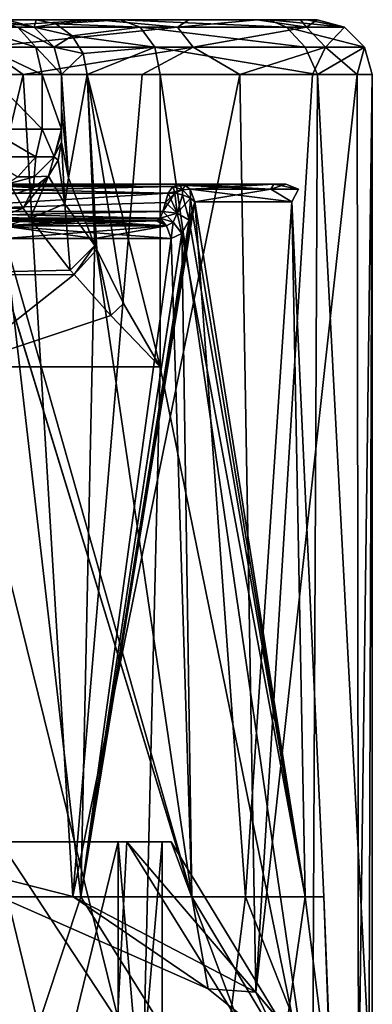
# Model space of a CAD drawing. Units: millimetres. Extents: x -107 to 107, y -31 to 78.
# Drawn here: x 12 to 22, y 51 to 78 of the extents above; entities that cross this region are included whole.
import ezdxf

# ---------------------------------------------------------------- set-up
doc = ezdxf.new("R2010")
doc.units = ezdxf.units.MM
doc.header["$LTSCALE"] = 65.185185
for name, color, linetype in [('245', 7, 'CONTINUOUS'), ('246', 7, 'CONTINUOUS'), ('247', 7, 'CONTINUOUS'), ('248', 7, 'CONTINUOUS'), ('249', 7, 'CONTINUOUS'), ('627', 7, 'CONTINUOUS'), ('630', 7, 'CONTINUOUS'), ('631', 7, 'CONTINUOUS'), ('632', 7, 'CONTINUOUS'), ('633', 7, 'CONTINUOUS'), ('634', 7, 'CONTINUOUS'), ('639', 7, 'CONTINUOUS'), ('640', 7, 'CONTINUOUS'), ('641', 7, 'CONTINUOUS'), ('642', 7, 'CONTINUOUS'), ('643', 7, 'CONTINUOUS'), ('648', 7, 'CONTINUOUS'), ('649', 7, 'CONTINUOUS'), ('650', 7, 'CONTINUOUS'), ('655', 7, 'CONTINUOUS'), ('656', 7, 'CONTINUOUS'), ('657', 7, 'CONTINUOUS'), ('660', 7, 'CONTINUOUS'), ('701', 7, 'CONTINUOUS'), ('702', 7, 'CONTINUOUS'), ('708', 7, 'CONTINUOUS'), ('711', 7, 'CONTINUOUS'), ('712', 7, 'CONTINUOUS'), ('715', 7, 'CONTINUOUS'), ('746', 7, 'CONTINUOUS'), ('747', 7, 'CONTINUOUS'), ('748', 7, 'CONTINUOUS'), ('749', 7, 'CONTINUOUS'), ('750', 7, 'CONTINUOUS'), ('774', 7, 'CONTINUOUS'), ('775', 7, 'CONTINUOUS'), ('776', 7, 'CONTINUOUS'), ('777', 7, 'CONTINUOUS'), ('819', 7, 'CONTINUOUS'), ('823', 7, 'CONTINUOUS'), ('824', 7, 'CONTINUOUS')]:
    doc.layers.add(name, color=color, linetype=linetype)

msp = doc.modelspace()

# ---------------------------------------------------------------- linework, layer by layer
at = {"layer": '245', "color": 7, "linetype": 'CONTINUOUS', "true_color": 0xaaaaaa}
for points in [[(9.483, 50.618, 16.425), (14.529, 50.618, 12.191), (11.314, 55.5, 11.314), (9.483, 50.618, 16.425)], [(11.314, 55.5, 11.314), (14.529, 50.618, 12.191), (14.782, 55.5, 6.123), (11.314, 55.5, 11.314)], [(14.529, 50.618, 12.191), (17.822, 50.618, 6.487), (14.782, 55.5, 6.123), (14.529, 50.618, 12.191)], [(17.822, 50.618, 6.487), (18.966, 50.618), (14.782, 55.5, 6.123), (17.822, 50.618, 6.487)], [(14.782, 55.5, 6.123), (18.966, 50.618), (16, 55.5), (14.782, 55.5, 6.123)]]:
    msp.add_3dface(points, dxfattribs=at)
at = {"layer": '246', "color": 7, "linetype": 'CONTINUOUS', "true_color": 0xaaaaaa}
for points in [[(11.314, 55.5, 11.314), (14.782, 55.5, 6.123), (11.137, 55.5, 11.137), (11.314, 55.5, 11.314)], [(11.137, 55.5, 11.137), (14.782, 55.5, 6.123), (14.551, 55.5, 6.027), (11.137, 55.5, 11.137)], [(14.782, 55.5, -6.123), (11.314, 55.5, -11.314), (11.137, 55.5, -11.137), (14.782, 55.5, -6.123)], [(14.551, 55.5, -6.027), (14.782, 55.5, -6.123), (11.137, 55.5, -11.137), (14.551, 55.5, -6.027)], [(14.782, 55.5, 6.123), (16, 55.5), (14.551, 55.5, 6.027), (14.782, 55.5, 6.123)], [(16, 55.5), (15.75, 55.5), (14.551, 55.5, 6.027), (16, 55.5)], [(15.75, 55.5), (14.782, 55.5, -6.123), (14.551, 55.5, -6.027), (15.75, 55.5)], [(16, 55.5), (14.782, 55.5, -6.123), (15.75, 55.5), (16, 55.5)]]:
    msp.add_3dface(points, dxfattribs=at)
at = {"layer": '247', "color": 7, "linetype": 'CONTINUOUS', "true_color": 0xaaaaaa}
for points in [[(14.551, 41.5, 6.027), (11.137, 41.5, 11.137), (14.551, 55.5, 6.027), (14.551, 41.5, 6.027)], [(11.137, 41.5, 11.137), (11.137, 55.5, 11.137), (14.551, 55.5, 6.027), (11.137, 41.5, 11.137)], [(15.75, 41.5), (14.551, 41.5, 6.027), (15.75, 55.5), (15.75, 41.5)], [(15.75, 55.5), (14.551, 41.5, 6.027), (14.551, 55.5, 6.027), (15.75, 55.5)]]:
    msp.add_3dface(points, dxfattribs=at)
at = {"layer": '248', "color": 7, "linetype": 'CONTINUOUS', "true_color": 0xaaaaaa}
for points in [[(11.314, 55.5, -11.314), (14.529, 50.618, -12.191), (9.483, 50.618, -16.425), (11.314, 55.5, -11.314)], [(11.314, 55.5, -11.314), (14.782, 55.5, -6.123), (14.529, 50.618, -12.191), (11.314, 55.5, -11.314)], [(14.782, 55.5, -6.123), (17.822, 50.618, -6.487), (14.529, 50.618, -12.191), (14.782, 55.5, -6.123)], [(14.782, 55.5, -6.123), (16, 55.5), (17.822, 50.618, -6.487), (14.782, 55.5, -6.123)], [(16, 55.5), (18.966, 50.618), (17.822, 50.618, -6.487), (16, 55.5)]]:
    msp.add_3dface(points, dxfattribs=at)
at = {"layer": '249', "color": 7, "linetype": 'CONTINUOUS', "true_color": 0xaaaaaa}
for points in [[(11.137, 41.5, -11.137), (14.551, 41.5, -6.027), (11.137, 55.5, -11.137), (11.137, 41.5, -11.137)], [(14.551, 41.5, -6.027), (14.551, 55.5, -6.027), (11.137, 55.5, -11.137), (14.551, 41.5, -6.027)], [(14.551, 41.5, -6.027), (15.75, 41.5), (14.551, 55.5, -6.027), (14.551, 41.5, -6.027)], [(15.75, 41.5), (15.75, 55.5), (14.551, 55.5, -6.027), (15.75, 41.5)]]:
    msp.add_3dface(points, dxfattribs=at)
at = {"layer": '627', "color": 7, "linetype": 'CONTINUOUS', "true_color": 0xaaaaaa}
for points in [[(-19.995, 78, -0.432), (-19.705, 78, 3.425), (19.995, 78, -0.432), (-19.995, 78, -0.432)], [(-19.539, 78, -4.272), (-19.995, 78, -0.432), (19.539, 78, -4.272), (-19.539, 78, -4.272)], [(19.539, 78, -4.272), (-19.995, 78, -0.432), (19.995, 78, -0.432), (19.539, 78, -4.272)], [(-19.705, 78, 3.425), (-18.678, 78, 7.152), (19.705, 78, 3.425), (-19.705, 78, 3.425)], [(19.995, 78, -0.432), (-19.705, 78, 3.425), (19.705, 78, 3.425), (19.995, 78, -0.432)], [(-18.351, 78, -7.952), (-19.539, 78, -4.272), (18.351, 78, -7.952), (-18.351, 78, -7.952)], [(18.351, 78, -7.952), (-19.539, 78, -4.272), (19.539, 78, -4.272), (18.351, 78, -7.952)], [(-18.678, 78, 7.152), (-14.603, 78, 13.666), (18.678, 78, 7.152), (-18.678, 78, 7.152)], [(19.705, 78, 3.425), (-18.678, 78, 7.152), (18.678, 78, 7.152), (19.705, 78, 3.425)], [(-16.478, 78, -11.335), (-18.351, 78, -7.952), (16.478, 78, -11.335), (-16.478, 78, -11.335)], [(16.478, 78, -11.335), (-18.351, 78, -7.952), (18.351, 78, -7.952), (16.478, 78, -11.335)], [(-13.989, 78, -14.294), (-16.478, 78, -11.335), (13.989, 78, -14.294), (-13.989, 78, -14.294)], [(13.989, 78, -14.294), (-16.478, 78, -11.335), (16.478, 78, -11.335), (13.989, 78, -14.294)], [(-14.603, 78, 13.666), (-12.304, 78, 17.299), (14.603, 78, 13.666), (-14.603, 78, 13.666)], [(18.678, 78, 7.152), (-14.603, 78, 13.666), (14.603, 78, 13.666), (18.678, 78, 7.152)], [(10.976, 78, -16.719), (-13.989, 78, -14.294), (13.989, 78, -14.294), (10.976, 78, -16.719)], [(-12.304, 78, 17.299), (-11.5, 78, 21.523), (12.304, 78, 17.299), (-12.304, 78, 17.299)], [(14.603, 78, 13.666), (-12.304, 78, 17.299), (12.304, 78, 17.299), (14.603, 78, 13.666)], [(-11.5, 78, 21.523), (11.5, 78, 21.523), (12.304, 78, 17.299), (-11.5, 78, 21.523)]]:
    msp.add_3dface(points, dxfattribs=at)
at = {"layer": '630', "color": 7, "linetype": 'CONTINUOUS', "true_color": 0xaaaaaa}
for points in [[(13, 75, 79.283), (13, 75, 23.875), (13, 76.5, 79.283), (13, 75, 79.283)], [(13, 76.5, 79.283), (13, 75, 23.875), (13, 75.576, 21.523), (13, 76.5, 79.283)], [(13, 76.5, 21.523), (13, 76.5, 79.283), (13, 75.576, 21.523), (13, 76.5, 21.523)], [(13, 75.576, 21.523), (13, 75, 23.875), (13, 74.913, 22.693), (13, 75.576, 21.523)], [(13, 74.653, 21.524), (13, 75.576, 21.523), (13, 74.913, 22.693), (13, 74.653, 21.524)]]:
    msp.add_3dface(points, dxfattribs=at)
at = {"layer": '631', "color": 7, "linetype": 'CONTINUOUS', "true_color": 0xaaaaaa}
for points in [[(13.309, 54.009, -16.885), (6.956, 55.621, -20.344), (11.945, 76.5, -17.877), (13.309, 54.009, -16.885)], [(11.945, 76.5, -17.877), (6.956, 55.621, -20.344), (8.228, 76.5, -19.863), (11.945, 76.5, -17.877)], [(15.203, 76.5, -15.203), (13.309, 54.009, -16.885), (11.945, 76.5, -17.877), (15.203, 76.5, -15.203)], [(18.312, 51.388, -11.266), (13.309, 54.009, -16.885), (17.877, 76.5, -11.945), (18.312, 51.388, -11.266)], [(17.877, 76.5, -11.945), (13.309, 54.009, -16.885), (15.203, 76.5, -15.203), (17.877, 76.5, -11.945)], [(19.863, 76.5, -8.228), (18.312, 51.388, -11.266), (17.877, 76.5, -11.945), (19.863, 76.5, -8.228)], [(21.125, 48, -4), (18.312, 51.388, -11.266), (21.087, 76.5, -4.194), (21.125, 48, -4)], [(21.087, 76.5, -4.194), (18.312, 51.388, -11.266), (19.863, 76.5, -8.228), (21.087, 76.5, -4.194)], [(21.5, 76.5), (21.125, 48, -4), (21.087, 76.5, -4.194), (21.5, 76.5)], [(21.406, 48, -2.009), (21.125, 48, -4), (21.5, 76.5), (21.406, 48, -2.009)], [(21.5, 48), (21.406, 48, -2.009), (21.5, 76.5), (21.5, 48)]]:
    msp.add_3dface(points, dxfattribs=at)
at = {"layer": '632', "color": 7, "linetype": 'CONTINUOUS', "true_color": 0xaaaaaa}
for points in [[(15.698, 76.5, 14.69), (19.863, 48, 8.228), (19.997, 76.5, 7.897), (15.698, 76.5, 14.69)], [(19.863, 48, 8.228), (15.698, 76.5, 14.69), (15.698, 68.5, 14.69), (19.863, 48, 8.228)], [(19.863, 48, 8.228), (21.5, 48), (19.997, 76.5, 7.897), (19.863, 48, 8.228)], [(21.5, 48), (21.5, 76.5), (19.997, 76.5, 7.897), (21.5, 48)], [(8.228, 48, 19.863), (15.203, 48, 15.203), (10.14, 68.5, 18.959), (8.228, 48, 19.863)], [(10.14, 68.5, 18.959), (15.203, 48, 15.203), (15.698, 68.5, 14.69), (10.14, 68.5, 18.959)], [(15.203, 48, 15.203), (19.863, 48, 8.228), (15.698, 68.5, 14.69), (15.203, 48, 15.203)]]:
    msp.add_3dface(points, dxfattribs=at)
at = {"layer": '633', "color": 7, "linetype": 'CONTINUOUS', "true_color": 0xaaaaaa}
for points in [[(11.944, 72.847, 20.851), (11.728, 73.233, 21.95), (6.213, 72.83, 23.182), (11.944, 72.847, 20.851)], [(11.944, 72.847, 20.851), (6.213, 72.83, 23.182), (7.063, 70.998, 21.013), (11.944, 72.847, 20.851)], [(12.139, 72.556, 20.211), (11.944, 72.847, 20.851), (7.063, 70.998, 21.013), (12.139, 72.556, 20.211)], [(13.238, 71.15, 17.896), (12.139, 72.556, 20.211), (7.063, 70.998, 21.013), (13.238, 71.15, 17.896)], [(13.346, 71.023, 17.719), (13.238, 71.15, 17.896), (7.063, 70.998, 21.013), (13.346, 71.023, 17.719)], [(10.14, 68.5, 18.959), (13.346, 71.023, 17.719), (7.063, 70.998, 21.013), (10.14, 68.5, 18.959)], [(13.346, 71.023, 17.719), (10.14, 68.5, 18.959), (14.344, 69.902, 16.284), (13.346, 71.023, 17.719)], [(10.14, 68.5, 18.959), (15.698, 68.5, 14.69), (14.344, 69.902, 16.284), (10.14, 68.5, 18.959)]]:
    msp.add_3dface(points, dxfattribs=at)
at = {"layer": '634', "color": 7, "linetype": 'CONTINUOUS', "true_color": 0xaaaaaa}
for points in [[(13, 76.5, 21.523), (13, 75.576, 21.523), (13.192, 73.672, 19.573), (13, 76.5, 21.523)], [(13.699, 76.5, 17.85), (13, 76.5, 21.523), (13.192, 73.672, 19.573), (13.699, 76.5, 17.85)], [(13.911, 71.818, 17.353), (13.699, 76.5, 17.85), (13.192, 73.672, 19.573), (13.911, 71.818, 17.353)], [(15.698, 68.5, 14.69), (15.698, 76.5, 14.69), (13.699, 76.5, 17.85), (15.698, 68.5, 14.69)], [(15.698, 68.5, 14.69), (13.699, 76.5, 17.85), (14.692, 70.236, 15.958), (15.698, 68.5, 14.69)], [(14.692, 70.236, 15.958), (13.699, 76.5, 17.85), (13.96, 71.71, 17.248), (14.692, 70.236, 15.958)], [(13.96, 71.71, 17.248), (13.699, 76.5, 17.85), (13.911, 71.818, 17.353), (13.96, 71.71, 17.248)], [(13, 75.576, 21.523), (13, 74.653, 21.524), (13.192, 73.672, 19.573), (13, 75.576, 21.523)]]:
    msp.add_3dface(points, dxfattribs=at)
at = {"layer": '639', "color": 7, "linetype": 'CONTINUOUS', "true_color": 0xaaaaaa}
for points in [[(13, 75, 23.875), (13, 75, 79.283), (12.799, 74.251, 79.283), (13, 75, 23.875)], [(12.799, 74.25, 23.875), (13, 75, 23.875), (12.799, 74.251, 79.283), (12.799, 74.25, 23.875)], [(12.25, 73.701, 79.283), (12.799, 74.25, 23.875), (12.799, 74.251, 79.283), (12.25, 73.701, 79.283)], [(12.25, 73.701, 23.875), (12.799, 74.25, 23.875), (12.25, 73.701, 79.283), (12.25, 73.701, 23.875)], [(11.5, 73.5, 79.283), (11.5, 73.5, 51.579), (12.25, 73.701, 23.875), (11.5, 73.5, 79.283)], [(11.5, 73.5, 79.283), (12.25, 73.701, 23.875), (12.25, 73.701, 79.283), (11.5, 73.5, 79.283)], [(11.5, 73.5, 51.579), (11.5, 73.5, 23.875), (12.25, 73.701, 23.875), (11.5, 73.5, 51.579)]]:
    msp.add_3dface(points, dxfattribs=at)
at = {"layer": '640', "color": 7, "linetype": 'CONTINUOUS', "true_color": 0xaaaaaa}
for points in [[(13, 74.913, 22.693), (13, 75, 23.875), (12.799, 74.25, 23.875), (13, 74.913, 22.693)], [(13, 74.653, 21.524), (13, 74.913, 22.693), (12.799, 74.25, 23.875), (13, 74.653, 21.524)], [(13, 74.653, 21.524), (12.799, 74.25, 23.875), (12.907, 74.154, 21.673), (13, 74.653, 21.524)], [(12.799, 74.25, 23.875), (12.25, 73.701, 23.875), (12.638, 73.717, 21.804), (12.799, 74.25, 23.875)], [(12.907, 74.154, 21.673), (12.799, 74.25, 23.875), (12.638, 73.717, 21.804), (12.907, 74.154, 21.673)], [(12.25, 73.701, 23.875), (11.5, 73.5, 23.875), (12.229, 73.397, 21.901), (12.25, 73.701, 23.875)], [(12.638, 73.717, 21.804), (12.25, 73.701, 23.875), (12.229, 73.397, 21.901), (12.638, 73.717, 21.804)], [(11.5, 73.5, 23.875), (11.61, 73.434, 22.915), (12.229, 73.397, 21.901), (11.5, 73.5, 23.875)], [(11.61, 73.434, 22.915), (11.728, 73.233, 21.95), (12.229, 73.397, 21.901), (11.61, 73.434, 22.915)]]:
    msp.add_3dface(points, dxfattribs=at)
at = {"layer": '641', "color": 7, "linetype": 'CONTINUOUS', "true_color": 0xaaaaaa}
for points in [[(13, 74.653, 21.524), (12.907, 74.154, 21.673), (13.092, 72.965, 19.498), (13, 74.653, 21.524)], [(13.192, 73.672, 19.573), (13, 74.653, 21.524), (13.092, 72.965, 19.498), (13.192, 73.672, 19.573)], [(12.907, 74.154, 21.673), (12.638, 73.717, 21.804), (13.092, 72.965, 19.498), (12.907, 74.154, 21.673)], [(11.944, 72.847, 20.851), (12.139, 72.556, 20.211), (12.638, 73.717, 21.804), (11.944, 72.847, 20.851)], [(11.944, 72.847, 20.851), (12.638, 73.717, 21.804), (12.229, 73.397, 21.901), (11.944, 72.847, 20.851)], [(12.638, 73.717, 21.804), (12.139, 72.556, 20.211), (13.092, 72.965, 19.498), (12.638, 73.717, 21.804)], [(13.911, 71.818, 17.353), (13.192, 73.672, 19.573), (13.092, 72.965, 19.498), (13.911, 71.818, 17.353)], [(11.728, 73.233, 21.95), (11.944, 72.847, 20.851), (12.229, 73.397, 21.901), (11.728, 73.233, 21.95)], [(12.139, 72.556, 20.211), (13.238, 71.15, 17.896), (13.092, 72.965, 19.498), (12.139, 72.556, 20.211)], [(13.238, 71.15, 17.896), (13.911, 71.818, 17.353), (13.092, 72.965, 19.498), (13.238, 71.15, 17.896)], [(13.238, 71.15, 17.896), (13.346, 71.023, 17.719), (13.911, 71.818, 17.353), (13.238, 71.15, 17.896)], [(13.346, 71.023, 17.719), (13.96, 71.71, 17.248), (13.911, 71.818, 17.353), (13.346, 71.023, 17.719)], [(13.346, 71.023, 17.719), (14.344, 69.902, 16.284), (13.96, 71.71, 17.248), (13.346, 71.023, 17.719)], [(14.344, 69.902, 16.284), (14.692, 70.236, 15.958), (13.96, 71.71, 17.248), (14.344, 69.902, 16.284)], [(14.344, 69.902, 16.284), (15.698, 68.5, 14.69), (14.692, 70.236, 15.958), (14.344, 69.902, 16.284)]]:
    msp.add_3dface(points, dxfattribs=at)
at = {"layer": '642', "color": 7, "linetype": 'CONTINUOUS', "true_color": 0xaaaaaa}
for points in [[(6.956, 55.621, -20.344), (13.309, 54.009, -16.885), (11.296, 54, -16.867), (6.956, 55.621, -20.344)], [(11.296, 54, -16.867), (13.309, 54.009, -16.885), (17.011, 51.478, -11.459), (11.296, 54, -16.867)], [(13.309, 54.009, -16.885), (18.312, 51.388, -11.266), (17.011, 51.478, -11.459), (13.309, 54.009, -16.885)], [(17.011, 51.478, -11.459), (18.312, 51.388, -11.266), (19.064, 49.832, -7.928), (17.011, 51.478, -11.459)], [(18.312, 51.388, -11.266), (21.125, 48, -4), (19.064, 49.832, -7.928), (18.312, 51.388, -11.266)]]:
    msp.add_3dface(points, dxfattribs=at)
at = {"layer": '643', "color": 7, "linetype": 'CONTINUOUS', "true_color": 0xaaaaaa}
for points in [[(12.471, 76.5, 81.521), (10.997, 76.5, 83.285), (12.471, 75, 81.521), (12.471, 76.5, 81.521)], [(12.471, 75, 81.521), (10.997, 76.5, 83.285), (10.997, 75, 83.285), (12.471, 75, 81.521)], [(13, 75, 79.283), (13, 76.5, 79.283), (12.471, 76.5, 81.521), (13, 75, 79.283)], [(13, 75, 79.283), (12.471, 76.5, 81.521), (12.471, 75, 81.521), (13, 75, 79.283)]]:
    msp.add_3dface(points, dxfattribs=at)
at = {"layer": '648', "color": 7, "linetype": 'CONTINUOUS', "true_color": 0xaaaaaa}
for points in [[(12.292, 74.251, 81.431), (10.997, 75, 83.285), (10.877, 74.251, 83.125), (12.292, 74.251, 81.431)], [(12.471, 75, 81.521), (10.997, 75, 83.285), (12.292, 74.251, 81.431), (12.471, 75, 81.521)], [(12.799, 74.251, 79.283), (12.471, 75, 81.521), (12.292, 74.251, 81.431), (12.799, 74.251, 79.283)], [(12.799, 74.251, 79.283), (13, 75, 79.283), (12.471, 75, 81.521), (12.799, 74.251, 79.283)], [(12.292, 74.251, 81.431), (10.877, 74.251, 83.125), (11.801, 73.701, 81.185), (12.292, 74.251, 81.431)], [(12.25, 73.701, 79.283), (12.292, 74.251, 81.431), (11.801, 73.701, 81.185), (12.25, 73.701, 79.283)], [(12.25, 73.701, 79.283), (12.799, 74.251, 79.283), (12.292, 74.251, 81.431), (12.25, 73.701, 79.283)], [(11.5, 73.5, 79.283), (12.25, 73.701, 79.283), (11.801, 73.701, 81.185), (11.5, 73.5, 79.283)]]:
    msp.add_3dface(points, dxfattribs=at)
at = {"layer": '649', "color": 7, "linetype": 'CONTINUOUS', "true_color": 0xaaaaaa}
for points in [[(11.5, 78, 21.523), (11.5, 78, 79.283), (12.249, 77.799, 79.283), (11.5, 78, 21.523)], [(12.25, 77.799, 21.523), (11.5, 78, 21.523), (12.249, 77.799, 79.283), (12.25, 77.799, 21.523)], [(12.799, 77.25, 79.283), (12.25, 77.799, 21.523), (12.249, 77.799, 79.283), (12.799, 77.25, 79.283)], [(12.799, 77.25, 21.523), (12.25, 77.799, 21.523), (12.799, 77.25, 79.283), (12.799, 77.25, 21.523)], [(13, 76.5, 79.283), (13, 76.5, 21.523), (12.799, 77.25, 21.523), (13, 76.5, 79.283)], [(13, 76.5, 79.283), (12.799, 77.25, 21.523), (12.799, 77.25, 79.283), (13, 76.5, 79.283)]]:
    msp.add_3dface(points, dxfattribs=at)
at = {"layer": '650', "color": 7, "linetype": 'CONTINUOUS', "true_color": 0xaaaaaa}
for points in [[(11.5, 78, 79.283), (11.131, 78, 80.848), (12.249, 77.799, 79.283), (11.5, 78, 79.283)], [(12.249, 77.799, 79.283), (11.131, 78, 80.848), (11.8, 77.799, 81.185), (12.249, 77.799, 79.283)], [(11.8, 77.799, 81.185), (10.547, 77.799, 82.685), (12.292, 77.25, 81.431), (11.8, 77.799, 81.185)], [(12.292, 77.25, 81.431), (10.547, 77.799, 82.685), (10.877, 77.25, 83.125), (12.292, 77.25, 81.431)], [(12.799, 77.25, 79.283), (12.249, 77.799, 79.283), (11.8, 77.799, 81.185), (12.799, 77.25, 79.283)], [(12.799, 77.25, 79.283), (11.8, 77.799, 81.185), (12.292, 77.25, 81.431), (12.799, 77.25, 79.283)], [(10.997, 76.5, 83.285), (12.471, 76.5, 81.521), (10.877, 77.25, 83.125), (10.997, 76.5, 83.285)], [(12.471, 76.5, 81.521), (12.292, 77.25, 81.431), (10.877, 77.25, 83.125), (12.471, 76.5, 81.521)], [(12.471, 76.5, 81.521), (13, 76.5, 79.283), (12.292, 77.25, 81.431), (12.471, 76.5, 81.521)], [(13, 76.5, 79.283), (12.799, 77.25, 79.283), (12.292, 77.25, 81.431), (13, 76.5, 79.283)]]:
    msp.add_3dface(points, dxfattribs=at)
at = {"layer": '655', "color": 7, "linetype": 'CONTINUOUS', "true_color": 0xaaaaaa}
for points in [[(10.976, 78, -16.719), (13.989, 78, -14.294), (10.598, 77.799, -17.838), (10.976, 78, -16.719)], [(10.598, 77.799, -17.838), (13.989, 78, -14.294), (16.169, 77.799, -13.004), (10.598, 77.799, -17.838)], [(13.989, 78, -14.294), (16.478, 78, -11.335), (16.169, 77.799, -13.004), (13.989, 78, -14.294)], [(18.678, 78, 7.152), (14.603, 78, 13.666), (19.153, 77.799, 7.982), (18.678, 78, 7.152)], [(19.153, 77.799, 7.982), (14.603, 78, 13.666), (15.15, 77.799, 14.178), (19.153, 77.799, 7.982)], [(16.478, 78, -11.335), (18.351, 78, -7.952), (16.169, 77.799, -13.004), (16.478, 78, -11.335)], [(16.169, 77.799, -13.004), (18.351, 78, -7.952), (19.696, 77.799, -6.526), (16.169, 77.799, -13.004)], [(18.351, 78, -7.952), (19.539, 78, -4.272), (19.696, 77.799, -6.526), (18.351, 78, -7.952)], [(19.705, 78, 3.425), (18.678, 78, 7.152), (20.735, 77.799, 0.777), (19.705, 78, 3.425)], [(20.735, 77.799, 0.777), (18.678, 78, 7.152), (19.153, 77.799, 7.982), (20.735, 77.799, 0.777)], [(19.539, 78, -4.272), (19.995, 78, -0.432), (19.696, 77.799, -6.526), (19.539, 78, -4.272)], [(19.696, 77.799, -6.526), (19.995, 78, -0.432), (20.735, 77.799, 0.777), (19.696, 77.799, -6.526)], [(19.995, 78, -0.432), (19.705, 78, 3.425), (20.735, 77.799, 0.777), (19.995, 78, -0.432)], [(10.879, 77.25, -18.311), (10.598, 77.799, -17.838), (16.169, 77.799, -13.004), (10.879, 77.25, -18.311)], [(16.597, 77.25, -13.348), (10.879, 77.25, -18.311), (16.169, 77.799, -13.004), (16.597, 77.25, -13.348)], [(15.552, 77.25, 14.553), (19.66, 77.25, 8.193), (15.15, 77.799, 14.178), (15.552, 77.25, 14.553)], [(19.66, 77.25, 8.193), (19.153, 77.799, 7.982), (15.15, 77.799, 14.178), (19.66, 77.25, 8.193)], [(16.597, 77.25, -13.348), (16.169, 77.799, -13.004), (19.696, 77.799, -6.526), (16.597, 77.25, -13.348)], [(20.218, 77.25, -6.699), (16.597, 77.25, -13.348), (19.696, 77.799, -6.526), (20.218, 77.25, -6.699)], [(19.66, 77.25, 8.193), (21.284, 77.25, 0.798), (19.153, 77.799, 7.982), (19.66, 77.25, 8.193)], [(21.284, 77.25, 0.798), (20.735, 77.799, 0.777), (19.153, 77.799, 7.982), (21.284, 77.25, 0.798)], [(20.218, 77.25, -6.699), (19.696, 77.799, -6.526), (20.735, 77.799, 0.777), (20.218, 77.25, -6.699)], [(21.284, 77.25, 0.798), (20.218, 77.25, -6.699), (20.735, 77.799, 0.777), (21.284, 77.25, 0.798)], [(11.945, 76.5, -17.877), (8.228, 76.5, -19.863), (10.879, 77.25, -18.311), (11.945, 76.5, -17.877)], [(16.597, 77.25, -13.348), (11.945, 76.5, -17.877), (10.879, 77.25, -18.311), (16.597, 77.25, -13.348)], [(15.203, 76.5, -15.203), (11.945, 76.5, -17.877), (16.597, 77.25, -13.348), (15.203, 76.5, -15.203)], [(17.877, 76.5, -11.945), (15.203, 76.5, -15.203), (16.597, 77.25, -13.348), (17.877, 76.5, -11.945)], [(15.698, 76.5, 14.69), (19.997, 76.5, 7.897), (15.552, 77.25, 14.553), (15.698, 76.5, 14.69)], [(15.552, 77.25, 14.553), (19.997, 76.5, 7.897), (19.66, 77.25, 8.193), (15.552, 77.25, 14.553)], [(20.218, 77.25, -6.699), (17.877, 76.5, -11.945), (16.597, 77.25, -13.348), (20.218, 77.25, -6.699)], [(19.863, 76.5, -8.228), (17.877, 76.5, -11.945), (20.218, 77.25, -6.699), (19.863, 76.5, -8.228)], [(19.66, 77.25, 8.193), (19.997, 76.5, 7.897), (21.284, 77.25, 0.798), (19.66, 77.25, 8.193)], [(21.087, 76.5, -4.194), (19.863, 76.5, -8.228), (20.218, 77.25, -6.699), (21.087, 76.5, -4.194)], [(19.997, 76.5, 7.897), (21.5, 76.5), (21.284, 77.25, 0.798), (19.997, 76.5, 7.897)], [(21.284, 77.25, 0.798), (21.087, 76.5, -4.194), (20.218, 77.25, -6.699), (21.284, 77.25, 0.798)], [(21.5, 76.5), (21.087, 76.5, -4.194), (21.284, 77.25, 0.798), (21.5, 76.5)]]:
    msp.add_3dface(points, dxfattribs=at)
at = {"layer": '656', "color": 7, "linetype": 'CONTINUOUS', "true_color": 0xaaaaaa}
for points in [[(12.304, 78, 17.299), (11.5, 78, 21.523), (12.25, 77.799, 21.523), (12.304, 78, 17.299)], [(12.304, 78, 17.299), (12.25, 77.799, 21.523), (12.838, 77.886, 17.51), (12.304, 78, 17.299)], [(12.838, 77.886, 17.51), (12.25, 77.799, 21.523), (13.29, 77.561, 17.689), (12.838, 77.886, 17.51)], [(14.603, 78, 13.666), (12.304, 78, 17.299), (12.838, 77.886, 17.51), (14.603, 78, 13.666)], [(15.15, 77.799, 14.178), (14.603, 78, 13.666), (12.838, 77.886, 17.51), (15.15, 77.799, 14.178)], [(15.15, 77.799, 14.178), (12.838, 77.886, 17.51), (13.29, 77.561, 17.689), (15.15, 77.799, 14.178)], [(12.25, 77.799, 21.523), (12.799, 77.25, 21.523), (13.29, 77.561, 17.689), (12.25, 77.799, 21.523)], [(15.552, 77.25, 14.553), (15.15, 77.799, 14.178), (13.29, 77.561, 17.689), (15.552, 77.25, 14.553)], [(13.29, 77.561, 17.689), (12.799, 77.25, 21.523), (13.593, 77.074, 17.808), (13.29, 77.561, 17.689)], [(15.552, 77.25, 14.553), (13.29, 77.561, 17.689), (13.593, 77.074, 17.808), (15.552, 77.25, 14.553)], [(12.799, 77.25, 21.523), (13, 76.5, 21.523), (13.593, 77.074, 17.808), (12.799, 77.25, 21.523)], [(13, 76.5, 21.523), (13.699, 76.5, 17.85), (13.593, 77.074, 17.808), (13, 76.5, 21.523)], [(13.699, 76.5, 17.85), (15.552, 77.25, 14.553), (13.593, 77.074, 17.808), (13.699, 76.5, 17.85)], [(13.699, 76.5, 17.85), (15.698, 76.5, 14.69), (15.552, 77.25, 14.553), (13.699, 76.5, 17.85)]]:
    msp.add_3dface(points, dxfattribs=at)
at = {"layer": '657', "color": 7, "linetype": 'CONTINUOUS', "true_color": 0xaaaaaa}
for points in [[(13.522, 54, 15.141), (11.54, 48, 17.305), (7.236, 54, 18.966), (13.522, 54, 15.141)], [(11.296, 54, -16.867), (17.011, 51.478, -11.459), (16.566, 54, -11.732), (11.296, 54, -16.867)], [(17.276, 48, 11.583), (11.54, 48, 17.305), (13.522, 54, 15.141), (17.276, 48, 11.583)], [(18.031, 54, 9.326), (17.276, 48, 11.583), (13.522, 54, 15.141), (18.031, 54, 9.326)], [(17.011, 51.478, -11.459), (19.064, 49.832, -7.928), (16.566, 54, -11.732), (17.011, 51.478, -11.459)], [(16.566, 54, -11.732), (19.064, 49.832, -7.928), (19.66, 54, -5.056), (16.566, 54, -11.732)], [(20.391, 48, 4.103), (17.276, 48, 11.583), (18.031, 54, 9.326), (20.391, 48, 4.103)], [(20.171, 54, 2.285), (20.391, 48, 4.103), (18.031, 54, 9.326), (20.171, 54, 2.285)], [(19.064, 49.832, -7.928), (20.412, 48, -4), (19.66, 54, -5.056), (19.064, 49.832, -7.928)], [(19.66, 54, -5.056), (20.412, 48, -4), (20.171, 54, 2.285), (19.66, 54, -5.056)], [(20.412, 48, -4), (20.391, 48, 4.103), (20.171, 54, 2.285), (20.412, 48, -4)]]:
    msp.add_3dface(points, dxfattribs=at)
at = {"layer": '660', "color": 7, "linetype": 'CONTINUOUS', "true_color": 0xaaaaaa}
for points in [[(18.031, 54, 9.326), (13.522, 54, 15.141), (16.643, 73.017, 10.42), (18.031, 54, 9.326)], [(16.643, 73.017, 10.42), (13.522, 54, 15.141), (16.569, 72.768, 10.554), (16.643, 73.017, 10.42)], [(16.569, 72.768, -10.554), (19.66, 54, -5.056), (16.643, 73.017, -10.42), (16.569, 72.768, -10.554)], [(16.643, 73.017, -10.42), (19.66, 54, -5.056), (19.296, 73.017, -3.64), (16.643, 73.017, -10.42)], [(19.296, 73.017, 3.64), (18.031, 54, 9.326), (16.643, 73.017, 10.42), (19.296, 73.017, 3.64)], [(20.171, 54, 2.285), (18.031, 54, 9.326), (19.296, 73.017, 3.64), (20.171, 54, 2.285)], [(19.66, 54, -5.056), (20.171, 54, 2.285), (19.296, 73.017, -3.64), (19.66, 54, -5.056)], [(19.296, 73.017, -3.64), (20.171, 54, 2.285), (19.296, 73.017, 3.64), (19.296, 73.017, -3.64)], [(16.569, 72.768, 10.554), (13.522, 54, 15.141), (16.493, 72.517, 10.688), (16.569, 72.768, 10.554)], [(16.493, 72.517, -10.688), (19.66, 54, -5.056), (16.569, 72.768, -10.554), (16.493, 72.517, -10.688)], [(16.493, 72.517, 10.688), (13.522, 54, 15.141), (16.293, 72.154, 11.013), (16.493, 72.517, 10.688)], [(16.292, 72.153, -11.015), (19.66, 54, -5.056), (16.493, 72.517, -10.688), (16.292, 72.153, -11.015)], [(13.522, 54, 15.141), (7.236, 54, 18.966), (11.448, 72.017, 15.996), (13.522, 54, 15.141)], [(11.296, 54, -16.867), (16.566, 54, -11.732), (11.013, 72.154, -16.293), (11.296, 54, -16.867)], [(11.013, 72.154, -16.293), (16.566, 54, -11.732), (11.019, 72.15, -16.289), (11.013, 72.154, -16.293)], [(11.019, 72.15, -16.289), (16.566, 54, -11.732), (11.448, 72.017, -15.996), (11.019, 72.15, -16.289)], [(11.448, 72.017, -15.996), (16.566, 54, -11.732), (13.909, 72.017, -13.909), (11.448, 72.017, -15.996)], [(13.909, 72.017, 13.909), (13.522, 54, 15.141), (11.448, 72.017, 15.996), (13.909, 72.017, 13.909)], [(16.293, 72.154, 11.013), (13.522, 54, 15.141), (16.289, 72.15, 11.019), (16.293, 72.154, 11.013)], [(16.289, 72.15, 11.019), (13.522, 54, 15.141), (15.996, 72.017, 11.448), (16.289, 72.15, 11.019)], [(15.996, 72.017, 11.448), (13.522, 54, 15.141), (13.909, 72.017, 13.909), (15.996, 72.017, 11.448)], [(13.909, 72.017, -13.909), (16.566, 54, -11.732), (15.996, 72.017, -11.448), (13.909, 72.017, -13.909)], [(15.996, 72.017, -11.448), (16.566, 54, -11.732), (16.289, 72.15, -11.019), (15.996, 72.017, -11.448)], [(16.289, 72.15, -11.019), (19.66, 54, -5.056), (16.292, 72.153, -11.015), (16.289, 72.15, -11.019)], [(16.566, 54, -11.732), (19.66, 54, -5.056), (16.289, 72.15, -11.019), (16.566, 54, -11.732)]]:
    msp.add_3dface(points, dxfattribs=at)
at = {"layer": '701', "color": 7, "linetype": 'CONTINUOUS', "true_color": 0xaaaaaa}
for points in [[(7.84, 72.75, -2.796), (15.767, 72.75, -10.723), (15.914, 73.25, -10.461), (7.84, 72.75, -2.796)], [(7.858, 73.25, -2.405), (7.84, 72.75, -2.796), (15.914, 73.25, -10.461), (7.858, 73.25, -2.405)], [(15.914, 73.25, -10.461), (15.767, 72.75, -10.723), (15.841, 73, -10.592), (15.914, 73.25, -10.461)]]:
    msp.add_3dface(points, dxfattribs=at)
at = {"layer": '702', "color": 7, "linetype": 'CONTINUOUS', "true_color": 0xaaaaaa}
for points in [[(8.129, 72.5, -3.697), (11.158, 72.5, -15.59), (15.59, 72.5, -11.158), (8.129, 72.5, -3.697)], [(15.59, 72.5, -11.158), (11.158, 72.5, -15.59), (13.556, 72.5, -13.556), (15.59, 72.5, -11.158)]]:
    msp.add_3dface(points, dxfattribs=at)
at = {"layer": '708', "color": 7, "linetype": 'CONTINUOUS', "true_color": 0xaaaaaa}
for points in [[(7.858, 73.25, 2.405), (7.987, 73.433, 2.275), (15.914, 73.25, 10.461), (7.858, 73.25, 2.405)], [(7.987, 73.433, 2.275), (8.164, 73.5, 2.099), (16.049, 73.438, 10.325), (7.987, 73.433, 2.275)], [(16.043, 73.433, 10.331), (7.987, 73.433, 2.275), (16.049, 73.438, 10.325), (16.043, 73.433, 10.331)], [(15.914, 73.25, 10.461), (7.987, 73.433, 2.275), (16.043, 73.433, 10.331), (15.914, 73.25, 10.461)], [(8.164, 73.5, 2.099), (16.22, 73.5, 10.155), (16.049, 73.438, 10.325), (8.164, 73.5, 2.099)]]:
    msp.add_3dface(points, dxfattribs=at)
at = {"layer": '711', "color": 7, "linetype": 'CONTINUOUS', "true_color": 0xaaaaaa}
for points in [[(7.84, 72.75, 2.796), (15.767, 72.75, 10.723), (15.7, 72.568, 10.912), (7.84, 72.75, 2.796)], [(7.935, 72.588, 3.102), (7.84, 72.75, 2.796), (15.7, 72.568, 10.912), (7.935, 72.588, 3.102)], [(8.016, 72.527, 3.354), (7.935, 72.588, 3.102), (15.699, 72.567, 10.915), (8.016, 72.527, 3.354)], [(15.699, 72.567, 10.915), (7.935, 72.588, 3.102), (15.7, 72.568, 10.912), (15.699, 72.567, 10.915)], [(15.649, 72.517, 11.033), (8.016, 72.527, 3.354), (15.699, 72.567, 10.915), (15.649, 72.517, 11.033)], [(8.129, 72.5, 3.697), (8.016, 72.527, 3.354), (15.59, 72.5, 11.158), (8.129, 72.5, 3.697)], [(15.59, 72.5, 11.158), (8.016, 72.527, 3.354), (15.649, 72.517, 11.033), (15.59, 72.5, 11.158)]]:
    msp.add_3dface(points, dxfattribs=at)
at = {"layer": '712', "color": 7, "linetype": 'CONTINUOUS', "true_color": 0xaaaaaa}
for points in [[(15.767, 72.75, -10.723), (7.84, 72.75, -2.796), (7.934, 72.588, -3.101), (15.767, 72.75, -10.723)], [(15.767, 72.75, -10.723), (7.934, 72.588, -3.101), (15.7, 72.568, -10.913), (15.767, 72.75, -10.723)], [(7.934, 72.588, -3.101), (8.016, 72.527, -3.353), (15.7, 72.568, -10.913), (7.934, 72.588, -3.101)], [(15.7, 72.568, -10.913), (8.016, 72.527, -3.353), (15.699, 72.567, -10.915), (15.7, 72.568, -10.913)], [(15.699, 72.567, -10.915), (8.016, 72.527, -3.353), (15.649, 72.517, -11.034), (15.699, 72.567, -10.915)], [(8.016, 72.527, -3.353), (8.129, 72.5, -3.697), (15.649, 72.517, -11.034), (8.016, 72.527, -3.353)], [(8.129, 72.5, -3.697), (15.59, 72.5, -11.158), (15.649, 72.517, -11.034), (8.129, 72.5, -3.697)]]:
    msp.add_3dface(points, dxfattribs=at)
at = {"layer": '715', "color": 7, "linetype": 'CONTINUOUS', "true_color": 0xaaaaaa}
for points in [[(7.858, 73.25, -2.405), (15.914, 73.25, -10.461), (16.043, 73.433, -10.331), (7.858, 73.25, -2.405)], [(7.987, 73.433, -2.275), (7.858, 73.25, -2.405), (16.043, 73.433, -10.331), (7.987, 73.433, -2.275)], [(8.164, 73.5, -2.099), (7.987, 73.433, -2.275), (16.22, 73.5, -10.155), (8.164, 73.5, -2.099)], [(16.22, 73.5, -10.155), (7.987, 73.433, -2.275), (16.049, 73.438, -10.325), (16.22, 73.5, -10.155)], [(16.049, 73.438, -10.325), (7.987, 73.433, -2.275), (16.043, 73.433, -10.331), (16.049, 73.438, -10.325)]]:
    msp.add_3dface(points, dxfattribs=at)
at = {"layer": '746', "color": 7, "linetype": 'CONTINUOUS', "true_color": 0xaaaaaa}
for points in [[(16.22, 73.5, 10.155), (18.804, 73.5, 3.552), (16.378, 73.464, 10.254), (16.22, 73.5, 10.155)], [(18.726, 73.36, -5.378), (16.22, 73.5, -10.155), (16.378, 73.464, -10.254), (18.726, 73.36, -5.378)], [(16.22, 73.5, -10.155), (18.726, 73.36, -5.378), (18.804, 73.5, -3.552), (16.22, 73.5, -10.155)], [(18.804, 73.5, 3.552), (16.514, 73.36, 10.339), (16.378, 73.464, 10.254), (18.804, 73.5, 3.552)], [(16.514, 73.36, -10.339), (18.726, 73.36, -5.378), (16.378, 73.464, -10.254), (16.514, 73.36, -10.339)], [(18.726, 73.36, 5.378), (16.514, 73.36, 10.339), (18.804, 73.5, 3.552), (18.726, 73.36, 5.378)], [(16.643, 73.017, -10.42), (19.296, 73.017, -3.64), (16.514, 73.36, -10.339), (16.643, 73.017, -10.42)], [(16.514, 73.36, -10.339), (19.296, 73.017, -3.64), (18.726, 73.36, -5.378), (16.514, 73.36, -10.339)], [(18.726, 73.36, 5.378), (16.643, 73.017, 10.42), (16.514, 73.36, 10.339), (18.726, 73.36, 5.378)], [(19.296, 73.017, 3.64), (16.643, 73.017, 10.42), (18.726, 73.36, 5.378), (19.296, 73.017, 3.64)], [(18.726, 73.36, -5.378), (19.484, 73.36), (18.804, 73.5, -3.552), (18.726, 73.36, -5.378)], [(19.484, 73.36), (18.726, 73.36, 5.378), (19.136, 73.5, 0), (19.484, 73.36)], [(19.136, 73.5, 0), (18.726, 73.36, 5.378), (18.804, 73.5, 3.552), (19.136, 73.5, 0)], [(18.726, 73.36, -5.378), (19.296, 73.017, -3.64), (19.484, 73.36), (18.726, 73.36, -5.378)], [(19.484, 73.36), (19.296, 73.017, 3.64), (18.726, 73.36, 5.378), (19.484, 73.36)], [(18.804, 73.5, -3.552), (19.484, 73.36), (19.136, 73.5, 0), (18.804, 73.5, -3.552)], [(19.296, 73.017, -3.64), (19.296, 73.017, 3.64), (19.484, 73.36), (19.296, 73.017, -3.64)]]:
    msp.add_3dface(points, dxfattribs=at)
at = {"layer": '747', "color": 7, "linetype": 'CONTINUOUS', "true_color": 0xaaaaaa}
for points in [[(16.043, 73.433, -10.331), (15.914, 73.25, -10.461), (16.1, 73.253, -10.569), (16.043, 73.433, -10.331)], [(16.049, 73.438, -10.325), (16.043, 73.433, -10.331), (16.1, 73.253, -10.569), (16.049, 73.438, -10.325)], [(16.22, 73.5, -10.155), (16.049, 73.438, -10.325), (16.304, 73.347, -10.505), (16.22, 73.5, -10.155)], [(16.304, 73.347, -10.505), (16.049, 73.438, -10.325), (16.1, 73.253, -10.569), (16.304, 73.347, -10.505)], [(16.31, 73.209, -10.6), (16.304, 73.347, -10.505), (16.1, 73.253, -10.569), (16.31, 73.209, -10.6)], [(16.378, 73.464, -10.254), (16.22, 73.5, -10.155), (16.304, 73.347, -10.505), (16.378, 73.464, -10.254)], [(16.514, 73.36, -10.339), (16.378, 73.464, -10.254), (16.304, 73.347, -10.505), (16.514, 73.36, -10.339)], [(16.514, 73.36, -10.339), (16.304, 73.347, -10.505), (16.525, 73.112, -10.534), (16.514, 73.36, -10.339)], [(16.525, 73.112, -10.534), (16.304, 73.347, -10.505), (16.31, 73.209, -10.6), (16.525, 73.112, -10.534)], [(16.643, 73.017, -10.42), (16.514, 73.36, -10.339), (16.525, 73.112, -10.534), (16.643, 73.017, -10.42)]]:
    msp.add_3dface(points, dxfattribs=at)
at = {"layer": '748', "color": 7, "linetype": 'CONTINUOUS', "true_color": 0xaaaaaa}
for points in [[(15.914, 73.25, -10.461), (15.841, 73, -10.592), (16.161, 72.707, -10.863), (15.914, 73.25, -10.461)], [(16.1, 73.253, -10.569), (15.914, 73.25, -10.461), (16.161, 72.707, -10.863), (16.1, 73.253, -10.569)], [(16.31, 73.209, -10.6), (16.1, 73.253, -10.569), (16.161, 72.707, -10.863), (16.31, 73.209, -10.6)], [(16.493, 72.517, -10.688), (16.31, 73.209, -10.6), (16.161, 72.707, -10.863), (16.493, 72.517, -10.688)], [(16.493, 72.517, -10.688), (16.525, 73.112, -10.534), (16.31, 73.209, -10.6), (16.493, 72.517, -10.688)], [(16.493, 72.517, -10.688), (16.569, 72.768, -10.554), (16.525, 73.112, -10.534), (16.493, 72.517, -10.688)], [(16.569, 72.768, -10.554), (16.643, 73.017, -10.42), (16.525, 73.112, -10.534), (16.569, 72.768, -10.554)], [(15.841, 73, -10.592), (15.767, 72.75, -10.723), (16.161, 72.707, -10.863), (15.841, 73, -10.592)]]:
    msp.add_3dface(points, dxfattribs=at)
at = {"layer": '749', "color": 7, "linetype": 'CONTINUOUS', "true_color": 0xaaaaaa}
for points in [[(15.767, 72.75, -10.723), (15.7, 72.568, -10.913), (16.049, 72.463, -11.072), (15.767, 72.75, -10.723)], [(16.161, 72.707, -10.863), (15.767, 72.75, -10.723), (16.049, 72.463, -11.072), (16.161, 72.707, -10.863)], [(15.649, 72.517, -11.034), (15.59, 72.5, -11.158), (15.872, 72.36, -11.36), (15.649, 72.517, -11.034)], [(15.699, 72.567, -10.915), (15.649, 72.517, -11.034), (15.872, 72.36, -11.36), (15.699, 72.567, -10.915)], [(15.7, 72.568, -10.913), (15.699, 72.567, -10.915), (16.049, 72.463, -11.072), (15.7, 72.568, -10.913)], [(15.699, 72.567, -10.915), (15.872, 72.36, -11.36), (16.049, 72.463, -11.072), (15.699, 72.567, -10.915)], [(16.289, 72.15, -11.019), (16.161, 72.707, -10.863), (16.049, 72.463, -11.072), (16.289, 72.15, -11.019)], [(16.289, 72.15, -11.019), (16.292, 72.153, -11.015), (16.161, 72.707, -10.863), (16.289, 72.15, -11.019)], [(16.292, 72.153, -11.015), (16.493, 72.517, -10.688), (16.161, 72.707, -10.863), (16.292, 72.153, -11.015)], [(15.872, 72.36, -11.36), (15.996, 72.017, -11.448), (16.049, 72.463, -11.072), (15.872, 72.36, -11.36)], [(15.996, 72.017, -11.448), (16.289, 72.15, -11.019), (16.049, 72.463, -11.072), (15.996, 72.017, -11.448)]]:
    msp.add_3dface(points, dxfattribs=at)
at = {"layer": '750', "color": 7, "linetype": 'CONTINUOUS', "true_color": 0xaaaaaa}
for points in [[(13.556, 72.5, -13.556), (11.158, 72.5, -15.59), (11.36, 72.36, -15.872), (13.556, 72.5, -13.556)], [(15.59, 72.5, -11.158), (13.556, 72.5, -13.556), (11.36, 72.36, -15.872), (15.59, 72.5, -11.158)], [(15.872, 72.36, -11.36), (15.59, 72.5, -11.158), (11.36, 72.36, -15.872), (15.872, 72.36, -11.36)], [(11.448, 72.017, -15.996), (15.872, 72.36, -11.36), (11.36, 72.36, -15.872), (11.448, 72.017, -15.996)], [(11.448, 72.017, -15.996), (13.909, 72.017, -13.909), (15.872, 72.36, -11.36), (11.448, 72.017, -15.996)], [(13.909, 72.017, -13.909), (15.996, 72.017, -11.448), (15.872, 72.36, -11.36), (13.909, 72.017, -13.909)]]:
    msp.add_3dface(points, dxfattribs=at)
at = {"layer": '774', "color": 7, "linetype": 'CONTINUOUS', "true_color": 0xaaaaaa}
for points in [[(11.36, 72.36, 15.872), (11.158, 72.5, 15.59), (15.872, 72.36, 11.36), (11.36, 72.36, 15.872)], [(15.872, 72.36, 11.36), (11.158, 72.5, 15.59), (13.556, 72.5, 13.556), (15.872, 72.36, 11.36)], [(15.59, 72.5, 11.158), (15.872, 72.36, 11.36), (13.556, 72.5, 13.556), (15.59, 72.5, 11.158)], [(15.996, 72.017, 11.448), (13.909, 72.017, 13.909), (11.36, 72.36, 15.872), (15.996, 72.017, 11.448)], [(15.996, 72.017, 11.448), (11.36, 72.36, 15.872), (15.872, 72.36, 11.36), (15.996, 72.017, 11.448)], [(13.909, 72.017, 13.909), (11.448, 72.017, 15.996), (11.36, 72.36, 15.872), (13.909, 72.017, 13.909)]]:
    msp.add_3dface(points, dxfattribs=at)
at = {"layer": '775', "color": 7, "linetype": 'CONTINUOUS', "true_color": 0xaaaaaa}
for points in [[(15.7, 72.568, 10.912), (15.767, 72.75, 10.723), (16.161, 72.707, 10.863), (15.7, 72.568, 10.912)], [(15.59, 72.5, 11.158), (15.649, 72.517, 11.033), (15.699, 72.567, 10.915), (15.59, 72.5, 11.158)], [(15.59, 72.5, 11.158), (15.699, 72.567, 10.915), (15.872, 72.36, 11.36), (15.59, 72.5, 11.158)], [(15.699, 72.567, 10.915), (15.7, 72.568, 10.912), (16.161, 72.707, 10.863), (15.699, 72.567, 10.915)], [(15.699, 72.567, 10.915), (16.161, 72.707, 10.863), (16.049, 72.463, 11.072), (15.699, 72.567, 10.915)], [(15.872, 72.36, 11.36), (15.699, 72.567, 10.915), (16.049, 72.463, 11.072), (15.872, 72.36, 11.36)], [(16.161, 72.707, 10.863), (16.289, 72.15, 11.019), (16.049, 72.463, 11.072), (16.161, 72.707, 10.863)], [(16.493, 72.517, 10.688), (16.293, 72.154, 11.013), (16.161, 72.707, 10.863), (16.493, 72.517, 10.688)], [(16.293, 72.154, 11.013), (16.289, 72.15, 11.019), (16.161, 72.707, 10.863), (16.293, 72.154, 11.013)], [(15.996, 72.017, 11.448), (15.872, 72.36, 11.36), (16.049, 72.463, 11.072), (15.996, 72.017, 11.448)], [(16.289, 72.15, 11.019), (15.996, 72.017, 11.448), (16.049, 72.463, 11.072), (16.289, 72.15, 11.019)]]:
    msp.add_3dface(points, dxfattribs=at)
at = {"layer": '776', "color": 7, "linetype": 'CONTINUOUS', "true_color": 0xaaaaaa}
for points in [[(16.161, 72.707, 10.863), (15.767, 72.75, 10.723), (16.1, 73.253, 10.569), (16.161, 72.707, 10.863)], [(16.1, 73.253, 10.569), (15.767, 72.75, 10.723), (15.841, 73, 10.592), (16.1, 73.253, 10.569)], [(15.914, 73.25, 10.461), (16.1, 73.253, 10.569), (15.841, 73, 10.592), (15.914, 73.25, 10.461)], [(16.31, 73.209, 10.6), (16.161, 72.707, 10.863), (16.1, 73.253, 10.569), (16.31, 73.209, 10.6)], [(16.525, 73.112, 10.534), (16.161, 72.707, 10.863), (16.31, 73.209, 10.6), (16.525, 73.112, 10.534)], [(16.493, 72.517, 10.688), (16.161, 72.707, 10.863), (16.525, 73.112, 10.534), (16.493, 72.517, 10.688)], [(16.569, 72.768, 10.554), (16.493, 72.517, 10.688), (16.525, 73.112, 10.534), (16.569, 72.768, 10.554)], [(16.643, 73.017, 10.42), (16.569, 72.768, 10.554), (16.525, 73.112, 10.534), (16.643, 73.017, 10.42)]]:
    msp.add_3dface(points, dxfattribs=at)
at = {"layer": '777', "color": 7, "linetype": 'CONTINUOUS', "true_color": 0xaaaaaa}
for points in [[(15.914, 73.25, 10.461), (16.043, 73.433, 10.331), (16.304, 73.347, 10.505), (15.914, 73.25, 10.461)], [(16.1, 73.253, 10.569), (15.914, 73.25, 10.461), (16.304, 73.347, 10.505), (16.1, 73.253, 10.569)], [(16.043, 73.433, 10.331), (16.049, 73.438, 10.325), (16.304, 73.347, 10.505), (16.043, 73.433, 10.331)], [(16.049, 73.438, 10.325), (16.22, 73.5, 10.155), (16.378, 73.464, 10.254), (16.049, 73.438, 10.325)], [(16.049, 73.438, 10.325), (16.378, 73.464, 10.254), (16.304, 73.347, 10.505), (16.049, 73.438, 10.325)], [(16.31, 73.209, 10.6), (16.1, 73.253, 10.569), (16.304, 73.347, 10.505), (16.31, 73.209, 10.6)], [(16.378, 73.464, 10.254), (16.514, 73.36, 10.339), (16.304, 73.347, 10.505), (16.378, 73.464, 10.254)], [(16.514, 73.36, 10.339), (16.525, 73.112, 10.534), (16.304, 73.347, 10.505), (16.514, 73.36, 10.339)], [(16.525, 73.112, 10.534), (16.31, 73.209, 10.6), (16.304, 73.347, 10.505), (16.525, 73.112, 10.534)], [(16.514, 73.36, 10.339), (16.643, 73.017, 10.42), (16.525, 73.112, 10.534), (16.514, 73.36, 10.339)]]:
    msp.add_3dface(points, dxfattribs=at)
at = {"layer": '819', "color": 7, "linetype": 'CONTINUOUS', "true_color": 0xaaaaaa}
for points in [[(8.164, 73.5, 2.099), (8.164, 73.5, -2.099), (19.136, 73.5, 0), (8.164, 73.5, 2.099)], [(8.164, 73.5, -2.099), (16.22, 73.5, -10.155), (18.804, 73.5, -3.552), (8.164, 73.5, -2.099)], [(8.164, 73.5, -2.099), (18.804, 73.5, -3.552), (19.136, 73.5, 0), (8.164, 73.5, -2.099)], [(16.22, 73.5, 10.155), (8.164, 73.5, 2.099), (18.804, 73.5, 3.552), (16.22, 73.5, 10.155)], [(8.164, 73.5, 2.099), (19.136, 73.5, 0), (18.804, 73.5, 3.552), (8.164, 73.5, 2.099)]]:
    msp.add_3dface(points, dxfattribs=at)
at = {"layer": '823', "color": 7, "linetype": 'CONTINUOUS', "true_color": 0xaaaaaa}
for points in [[(11.158, 72.5, 15.59), (5.586, 72.5, 10.018), (15.59, 72.5, 11.158), (11.158, 72.5, 15.59)], [(15.59, 72.5, 11.158), (5.586, 72.5, 10.018), (5.623, 72.5, 9.858), (15.59, 72.5, 11.158)], [(7.5, 72.5, 7.5), (15.59, 72.5, 11.158), (5.62, 72.5, 9.62), (7.5, 72.5, 7.5)], [(5.62, 72.5, 9.62), (15.59, 72.5, 11.158), (5.623, 72.5, 9.679), (5.62, 72.5, 9.62)], [(15.59, 72.5, 11.158), (5.623, 72.5, 9.858), (5.623, 72.5, 9.679), (15.59, 72.5, 11.158)], [(7.5, 72.5, 7.5), (7.646, 72.5, 7.146), (15.59, 72.5, 11.158), (7.5, 72.5, 7.5)], [(7.646, 72.5, 7.146), (7.646, 72.5, 6.032), (15.59, 72.5, 11.158), (7.646, 72.5, 7.146)], [(7.646, 72.5, 6.032), (7.646, 72.5, 4.924), (15.59, 72.5, 11.158), (7.646, 72.5, 6.032)], [(15.59, 72.5, 11.158), (7.646, 72.5, 4.924), (7.719, 72.5, 4.526), (15.59, 72.5, 11.158)], [(15.59, 72.5, 11.158), (7.719, 72.5, 4.526), (7.751, 72.5, 4.437), (15.59, 72.5, 11.158)], [(15.59, 72.5, 11.158), (7.751, 72.5, 4.437), (7.905, 72.5, 4.102), (15.59, 72.5, 11.158)], [(8.129, 72.5, 3.697), (15.59, 72.5, 11.158), (7.905, 72.5, 4.102), (8.129, 72.5, 3.697)], [(11.158, 72.5, 15.59), (15.59, 72.5, 11.158), (13.556, 72.5, 13.556), (11.158, 72.5, 15.59)]]:
    msp.add_3dface(points, dxfattribs=at)
at = {"layer": '824', "color": 7, "linetype": 'CONTINUOUS', "true_color": 0xaaaaaa}
for points in [[(7.858, 73.25, 2.405), (15.914, 73.25, 10.461), (7.84, 72.75, 2.796), (7.858, 73.25, 2.405)], [(7.84, 72.75, 2.796), (15.914, 73.25, 10.461), (15.841, 73, 10.592), (7.84, 72.75, 2.796)], [(15.767, 72.75, 10.723), (7.84, 72.75, 2.796), (15.841, 73, 10.592), (15.767, 72.75, 10.723)]]:
    msp.add_3dface(points, dxfattribs=at)

doc.saveas('drawing.dxf')
